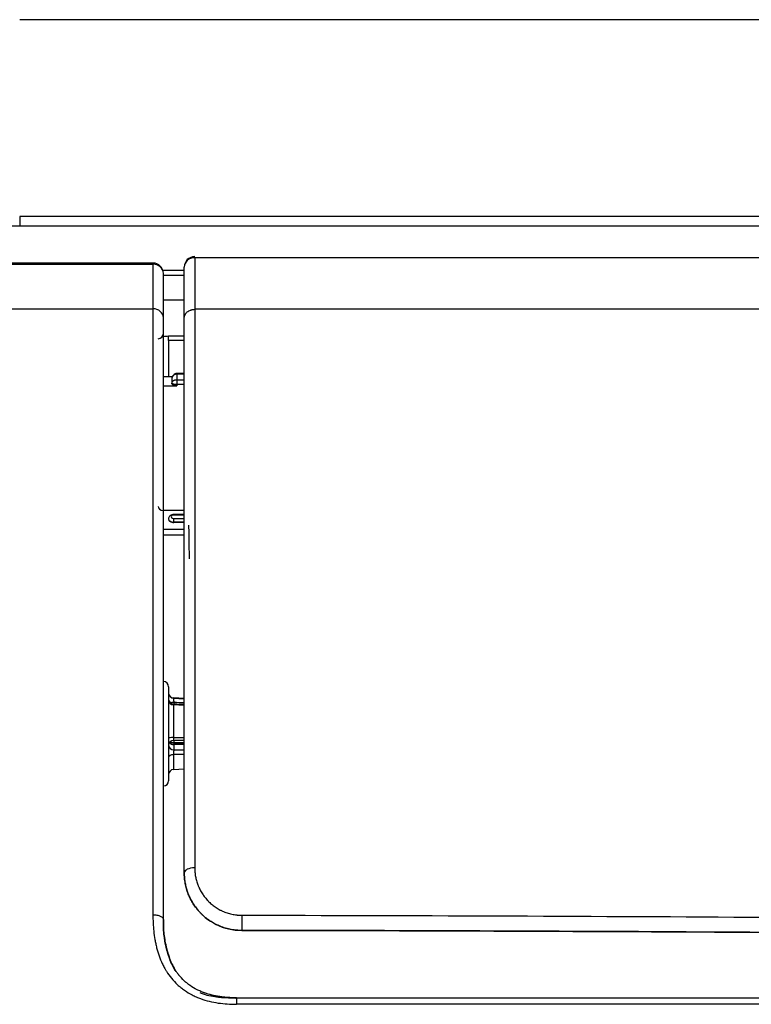
# Model space of a CAD drawing. Units: millimetres. Extents: x 0 to 5164, y 0 to 3683.
# Drawn here: x 1272 to 1342, y 1486 to 1581 of the extents above; entities that cross this region are included whole.
import ezdxf

# ---------------------------------------------------------------- set-up
doc = ezdxf.new("R2010")
doc.units = ezdxf.units.MM
doc.layers.add('LG-Product', color=3, linetype='Continuous')

msp = doc.modelspace()

# ---------------------------------------------------------------- linework, layer by layer
at = {"layer": 'LG-Product', "linetype": 'Continuous'}
for p, q in [((1284.602, 1557.437), (1227.102, 1557.437)), ((1227.102, 1557.323), (1284.602, 1557.323)), ((1284.602, 1557.437), (1284.602, 1557.323)), ((1287.617, 1556.732), (1285.564, 1556.732)), ((1287.617, 1556.232), (1285.61, 1556.232)), ((1287.61, 1553.88), (1285.609, 1553.88)), ((1223.102, 1553.061), (1284.602, 1553.061)), ((2153.602, 1553.008), (1288.602, 1553.008)), ((1286.092, 1550.04), (1286.092, 1550.456)), ((1286.092, 1550.456), (1287.615, 1550.456)), ((1287.615, 1550.04), (1286.092, 1550.04)), ((1286.092, 1550.04), (1286.092, 1546.578)), ((1285.602, 1546.578), (1286.473, 1546.578)), ((1287.602, 1546.862), (1286.902, 1546.862)), ((1286.902, 1546.812), (1286.902, 1546.862)), ((1287.602, 1546.812), (1286.902, 1546.812)), ((1285.602, 1545.673), (1286.902, 1545.673)), ((1286.902, 1546.245), (1287.602, 1546.245)), ((1286.902, 1546.245), (1286.902, 1545.804)), ((1286.902, 1545.804), (1286.902, 1545.673)), ((1287.602, 1545.804), (1286.902, 1545.804)), ((1287.602, 1533.76), (1285.602, 1533.76)), ((1287.602, 1533.373), (1286.602, 1533.373)), ((1286.602, 1533.373), (1286.602, 1533.315)), ((1286.102, 1532.963), (1286.102, 1532.924)), ((1287.604, 1533.315), (1286.602, 1533.315)), ((1286.602, 1532.994), (1287.613, 1532.994)), ((1286.602, 1532.641), (1286.602, 1532.994)), ((1286.602, 1532.641), (1286.602, 1532.603)), ((1287.613, 1532.641), (1286.602, 1532.641)), ((1287.613, 1532.603), (1286.602, 1532.603)), ((1285.602, 1531.96), (1287.609, 1531.96)), ((1288.056, 1531.96), (1288.069, 1531.96)), ((1287.609, 1531.398), (1285.602, 1531.398)), ((1286.102, 1516.886), (1286.102, 1507.886)), ((1287.602, 1515.755), (1286.576, 1515.809)), ((1286.576, 1515.789), (1286.576, 1515.809)), ((1286.576, 1515.161), (1286.576, 1512.019)), ((1286.602, 1515.381), (1286.602, 1515.215)), ((1286.602, 1511.743), (1286.602, 1511.539)), ((1286.602, 1511.539), (1287.602, 1511.539)), ((1286.602, 1511.539), (1286.602, 1511.373)), ((1287.602, 1511.373), (1286.602, 1511.373)), ((1286.602, 1511.34), (1286.602, 1511.373)), ((1287.602, 1511.34), (1286.602, 1511.34)), ((1286.602, 1511.34), (1286.602, 1510.838)), ((1286.576, 1510.382), (1286.576, 1508.963)), ((1286.576, 1508.963), (1287.602, 1509.017)), ((1287.602, 1499.059), (1287.602, 1499.059)), ((1293.098, 1493.559), (1293.098, 1493.559)), ((1292.602, 1487.11), (2149.602, 1487.11)), ((2149.602, 1486.487), (1292.602, 1486.487))]:
    msp.add_line(p, q, dxfattribs=at)
for centre, radius, start, end in [((1288.602, 1557.057), 1, 89.99924, 180), ((1284.602, 1556.437), 1, 0, 90), ((1285.102, 1550.697), 0.5, 270, 0), ((1285.602, 1516.886), 0.5, 0, 90), ((1286.602, 1516.308), 0.5, 180, 267), ((1286.602, 1511.873), 0.5, 218.44984, 270), ((1286.602, 1508.464), 0.5, 93, 180), ((1285.602, 1507.886), 0.5, 270, 0)]:
    msp.add_arc(centre, radius, start, end, dxfattribs=at)
for centre, major_axis, ratio, start_param, end_param in [((1288.602, 1557.057), (-1, 0), 0.889028, 4.712389, 6.283185), ((1284.602, 1556.437), (-1, 0), 0.886484, 3.141593, 4.712389), ((1284.602, 1552.206), (-1, 0.002), 0.855339, 3.143417, 4.714213), ((1285.602, 1534.143), (0.5, 0), 0.766044, 3.141593, 4.712389), ((1286.602, 1532.963), (0.5, 0), 0.642788, 3.143163, 4.712389), ((1286.602, 1532.924), (0.5, 0), 0.642788, 3.141591, 4.712389), ((1286.602, 1533.154), (-0.25, 0), 0.642788, 4.712389, 7.853982), ((1286.602, 1516.285), (0.5, 0), 0.994229, 3.141593, 4.660029), ((1286.602, 1515.717), (0.5, 0), 1, 3.141749, 4.66443), ((1286.602, 1515.565), (0.5, 0), 0.810638, 3.141593, 4.660029), ((1286.602, 1515.202), (0.5, 0), 0.358368, 1.570796, 2.282518), ((1286.602, 1511.965), (0.5, 0), 0.107275, 1.623156, 3.141593), ((1286.602, 1511.252), (-0.5, 0), 1, 4.733101, 6.283057), ((1286.602, 1511.305), (-0.5, 0), 0.93358, 0.061755, 1.570796), ((1286.602, 1511.807), (0.5, 0), 0.93358, 3.753569, 4.712389), ((1286.602, 1511.841), (0.5, 0), 0.605199, 3.966827, 4.712389), ((1286.602, 1510.089), (-0.5, 0), 0.585548, 4.764749, 6.283185), ((1288.602, 1499.059), (-1, 0), 0.492762, 4.712389, 6.283185), ((1293.102, 1499.059), (5.485, -0.4), 0.999919, 3.867937, 4.7843), ((1293.099, 1494.559), (-0.001, -1), 0.000407, 4.242547, 6.283091)]:
    msp.add_ellipse(centre, major_axis=major_axis, ratio=ratio, start_param=start_param, end_param=end_param, dxfattribs=at)
for points, knots in [([(2170.351, 1580.727), (2158.582, 1580.727), (2135.965, 1580.727), (2103.422, 1580.728), (2073.642, 1580.728), (2046.626, 1580.728), (2022.374, 1580.728), (2001.217, 1580.728), (1983.028, 1580.728), (1967.118, 1580.728), (1952.235, 1580.728), (1937.585, 1580.728), (1916.916, 1580.728), (1890.249, 1580.728), (1858.086, 1580.729), (1827.168, 1580.729), (1802.494, 1580.729), (1783.748, 1580.729), (1770.369, 1580.729), (1756.786, 1580.729), (1741.938, 1580.729), (1724.917, 1580.729), (1705.432, 1580.729), (1683.515, 1580.73), (1659.071, 1580.73), (1630.694, 1580.73), (1598.139, 1580.73), (1561.161, 1580.73), (1520.919, 1580.73), (1477.414, 1580.731), (1430.646, 1580.731), (1380.616, 1580.731), (1327.322, 1580.731), (1290.705, 1580.731), (1271.853, 1580.731)], [0, 0, 0, 0, 0.039295, 0.075515, 0.108659, 0.138727, 0.165719, 0.189636, 0.209369, 0.22645, 0.242756, 0.259062, 0.275368, 0.311765, 0.348102, 0.382757, 0.414998, 0.430485, 0.445347, 0.45967, 0.475838, 0.494922, 0.516503, 0.540896, 0.568101, 0.598119, 0.635643, 0.6768, 0.721587, 0.770007, 0.822058, 0.87774, 0.937054, 1, 1, 1, 1]), ([(1271.853, 1561.882), (1271.853, 1561.842), (1271.854, 1561.789), (1271.854, 1561.665), (1271.855, 1561.592), (1271.855, 1561.433), (1271.856, 1561.347), (1271.856, 1561.166), (1271.857, 1561.072), (1271.857, 1560.978)], [0, 0, 0, 0, 0.25, 0.25, 0.5, 0.5, 0.75, 0.75, 1, 1, 1, 1]), ([(2170.351, 1560.978), (2084.629, 1560.978), (1998.907, 1560.978), (1699.408, 1560.978), (1485.631, 1560.978), (1271.853, 1560.978)], [0, 0, 0, 0, 0.286217, 0.286217, 1, 1, 1, 1]), ([(1837.602, 1557.262), (1791.852, 1557.262), (1746.102, 1557.305), (1654.602, 1557.435), (1608.852, 1557.52), (1517.352, 1557.691), (1471.602, 1557.776), (1380.103, 1557.903), (1334.353, 1557.946), (1288.602, 1557.946)], [0, 0, 0, 0, 0.25, 0.25, 0.5, 0.5, 0.75, 0.75, 1, 1, 1, 1]), ([(1288.602, 1557.946), (1288.602, 1557.563), (1288.602, 1557.172), (1288.602, 1556.376), (1288.602, 1555.971), (1288.602, 1555.148), (1288.602, 1554.729), (1288.602, 1553.878), (1288.602, 1553.446), (1288.602, 1553.008)], [0, 0, 0, 0, 0.25, 0.25, 0.5, 0.5, 0.75, 0.75, 1, 1, 1, 1]), ([(1284.602, 1557.323), (1284.602, 1556.988), (1284.602, 1556.648), (1284.602, 1555.958), (1284.602, 1555.607), (1284.602, 1554.542), (1284.602, 1553.811), (1284.602, 1553.061)], [0, 0, 0, 0, 0.25, 0.25, 0.5, 0.5, 1, 1, 1, 1]), ([(1287.602, 1552.154), (1287.602, 1552.589), (1287.602, 1553.018), (1287.602, 1553.863), (1287.602, 1554.278), (1287.602, 1555.096), (1287.602, 1555.498), (1287.602, 1556.288), (1287.602, 1556.676), (1287.602, 1557.057)], [0, 0, 0, 0, 0.25, 0.25, 0.5, 0.5, 0.75, 0.75, 1, 1, 1, 1]), ([(1285.602, 1552.205), (1285.602, 1552.578), (1285.602, 1552.945), (1285.602, 1553.67), (1285.602, 1554.028), (1285.602, 1555.086), (1285.602, 1555.771), (1285.602, 1556.437)], [0, 0, 0, 0, 0.25, 0.25, 0.5, 0.5, 1, 1, 1, 1]), ([(1284.602, 1553.061), (1284.602, 1552.183), (1284.602, 1551.28), (1284.602, 1549.429), (1284.602, 1548.48), (1284.602, 1545.568), (1284.602, 1543.539), (1284.602, 1540.368), (1284.602, 1539.291), (1284.602, 1537.643), (1284.602, 1537.089), (1284.602, 1535.97), (1284.602, 1534.841), (1284.602, 1533.692), (1284.602, 1532.532), (1284.602, 1531.947), (1284.602, 1531.063), (1284.602, 1530.767), (1284.602, 1530.173), (1284.602, 1529.278), (1284.602, 1527.165), (1284.602, 1525.311), (1284.602, 1523.428), (1284.602, 1522.796), (1284.602, 1521.84), (1284.602, 1521.52), (1284.602, 1520.878), (1284.602, 1520.556), (1284.602, 1518.941), (1284.602, 1517.632), (1284.602, 1514.982), (1284.602, 1512.298), (1284.602, 1508.855), (1284.602, 1506.748), (1284.602, 1505.334), (1284.602, 1504.622), (1284.602, 1502.473), (1284.602, 1501.02), (1284.602, 1498.074), (1284.602, 1496.579), (1284.602, 1495.063)], [0, 0, 0, 0, 0.0625, 0.0625, 0.125, 0.125, 0.25, 0.25, 0.3125, 0.3125, 0.34375, 0.34375, 0.375, 0.40625, 0.40625, 0.4375, 0.4375, 0.453125, 0.453125, 0.46875, 0.5, 0.5625, 0.5625, 0.59375, 0.59375, 0.609375, 0.609375, 0.625, 0.625, 0.6875, 0.6875, 0.75, 0.8125, 0.84375, 0.84375, 0.875, 0.875, 0.9375, 0.9375, 1, 1, 1, 1]), ([(1287.602, 1552.154), (1287.602, 1552.168), (1287.603, 1552.188), (1287.604, 1552.209), (1287.605, 1552.22), (1287.606, 1552.223), (1287.606, 1552.23), (1287.607, 1552.234), (1287.61, 1552.265), (1287.615, 1552.293), (1287.625, 1552.335), (1287.628, 1552.348), (1287.636, 1552.376), (1287.641, 1552.389), (1287.655, 1552.429), (1287.677, 1552.481), (1287.712, 1552.544), (1287.736, 1552.581), (1287.753, 1552.605), (1287.762, 1552.617), (1287.808, 1552.675), (1287.849, 1552.718), (1287.918, 1552.777), (1287.943, 1552.796), (1287.981, 1552.823), (1287.994, 1552.832), (1288.02, 1552.848), (1288.034, 1552.856), (1288.101, 1552.895), (1288.159, 1552.921), (1288.235, 1552.948), (1288.25, 1552.953), (1288.281, 1552.963), (1288.297, 1552.967), (1288.344, 1552.979), (1288.375, 1552.986), (1288.471, 1553.002), (1288.536, 1553.008), (1288.602, 1553.008)], [0, 0, 0, 0, 0.03125, 0.046875, 0.046875, 0.054687, 0.054687, 0.0625, 0.0625, 0.125, 0.125, 0.15625, 0.15625, 0.1875, 0.1875, 0.25, 0.3125, 0.34375, 0.34375, 0.375, 0.375, 0.5, 0.5, 0.5625, 0.5625, 0.59375, 0.59375, 0.625, 0.625, 0.75, 0.75, 0.78125, 0.78125, 0.8125, 0.8125, 0.875, 0.875, 1, 1, 1, 1]), ([(1288.602, 1553.008), (1288.602, 1552.187), (1288.602, 1551.343), (1288.602, 1550.046), (1288.602, 1549.609), (1288.602, 1548.944), (1288.602, 1548.722), (1288.602, 1548.274), (1288.602, 1548.048), (1288.602, 1546.916), (1288.602, 1545.991), (1288.602, 1544.104), (1288.602, 1542.179), (1288.602, 1540.181), (1288.602, 1538.655), (1288.602, 1538.142), (1288.602, 1537.107), (1288.602, 1536.585), (1288.602, 1535.796), (1288.602, 1535.532), (1288.602, 1535.001), (1288.602, 1534.735), (1288.602, 1533.932), (1288.602, 1532.316), (1288.602, 1530.663), (1288.602, 1527.31), (1288.602, 1525.009), (1288.602, 1521.454), (1288.602, 1520.252), (1288.602, 1518.727), (1288.602, 1518.421), (1288.602, 1517.806), (1288.602, 1516.882), (1288.602, 1513.464), (1288.602, 1510.262), (1288.602, 1506.322), (1288.602, 1504.992), (1288.602, 1502.299), (1288.602, 1500.934), (1288.602, 1499.552)], [0, 0, 0, 0, 0.0625, 0.0625, 0.09375, 0.09375, 0.109375, 0.109375, 0.125, 0.125, 0.1875, 0.1875, 0.25, 0.3125, 0.3125, 0.34375, 0.34375, 0.375, 0.375, 0.390625, 0.390625, 0.40625, 0.40625, 0.4375, 0.5, 0.5, 0.625, 0.625, 0.6875, 0.6875, 0.703125, 0.703125, 0.71875, 0.75, 0.875, 0.875, 0.9375, 0.9375, 1, 1, 1, 1]), ([(1285.602, 1494.61), (1285.602, 1496.125), (1285.602, 1497.615), (1285.602, 1500.549), (1285.602, 1501.994), (1285.602, 1504.129), (1285.602, 1504.836), (1285.602, 1506.239), (1285.602, 1508.329), (1285.602, 1511.738), (1285.602, 1514.391), (1285.602, 1517.008), (1285.602, 1518.298), (1285.602, 1522.119), (1285.602, 1524.597), (1285.602, 1528.214), (1285.602, 1529.998), (1285.602, 1531.744), (1285.602, 1532.612), (1285.602, 1532.899), (1285.602, 1533.472), (1285.602, 1534.328), (1285.602, 1535.172), (1285.602, 1536.287), (1285.602, 1536.839), (1285.602, 1538.482), (1285.602, 1539.556), (1285.602, 1542.716), (1285.602, 1544.739), (1285.602, 1547.641), (1285.602, 1548.586), (1285.602, 1550.431), (1285.602, 1551.33), (1285.602, 1552.205)], [0, 0, 0, 0, 0.0625, 0.0625, 0.125, 0.125, 0.15625, 0.15625, 0.1875, 0.25, 0.3125, 0.3125, 0.375, 0.375, 0.5, 0.5, 0.5625, 0.59375, 0.59375, 0.609375, 0.609375, 0.625, 0.65625, 0.65625, 0.6875, 0.6875, 0.75, 0.75, 0.875, 0.875, 0.9375, 0.9375, 1, 1, 1, 1]), ([(1287.602, 1499.059), (1287.602, 1500.432), (1287.602, 1501.787), (1287.602, 1504.463), (1287.602, 1505.784), (1287.602, 1509.697), (1287.602, 1512.241), (1287.602, 1515.347), (1287.602, 1515.964), (1287.602, 1516.885), (1287.602, 1517.19), (1287.602, 1517.801), (1287.602, 1518.105), (1287.602, 1519.619), (1287.602, 1520.813), (1287.602, 1524.344), (1287.602, 1526.629), (1287.602, 1529.96), (1287.602, 1531.054), (1287.602, 1532.672), (1287.602, 1533.207), (1287.602, 1534.004), (1287.602, 1534.268), (1287.602, 1534.795), (1287.602, 1535.058), (1287.602, 1535.842), (1287.602, 1536.36), (1287.602, 1537.388), (1287.602, 1537.897), (1287.602, 1539.413), (1287.602, 1541.398), (1287.602, 1543.31), (1287.602, 1545.184), (1287.602, 1546.103), (1287.602, 1547.228), (1287.602, 1547.451), (1287.602, 1547.896), (1287.602, 1548.118), (1287.602, 1548.777), (1287.602, 1549.212), (1287.602, 1550.5), (1287.602, 1551.338), (1287.602, 1552.154)], [0, 0, 0, 0, 0.0625, 0.0625, 0.125, 0.125, 0.25, 0.25, 0.28125, 0.28125, 0.296875, 0.296875, 0.3125, 0.3125, 0.375, 0.375, 0.5, 0.5, 0.5625, 0.5625, 0.59375, 0.59375, 0.609375, 0.609375, 0.625, 0.625, 0.65625, 0.65625, 0.6875, 0.6875, 0.75, 0.8125, 0.8125, 0.875, 0.875, 0.890625, 0.890625, 0.90625, 0.90625, 0.9375, 0.9375, 1, 1, 1, 1]), ([(1285.468, 1550.376), (1285.527, 1550.392), (1285.588, 1550.406), (1285.723, 1550.43), (1285.795, 1550.44), (1285.942, 1550.453), (1286.017, 1550.456), (1286.092, 1550.456)], [0, 0, 0, 0, 0.308882, 0.308882, 0.654441, 0.654441, 1, 1, 1, 1]), ([(1286.902, 1546.859), (1286.897, 1546.86), (1286.835, 1546.871), (1286.72, 1546.831), (1286.584, 1546.747), (1286.479, 1546.618), (1286.416, 1546.463), (1286.402, 1546.352), (1286.402, 1546.298)], [0, 0, 0, 0, 0.020204, 0.223749, 0.408446, 0.597407, 0.808377, 1, 1, 1, 1]), ([(1286.902, 1546.812), (1286.868, 1546.812), (1286.835, 1546.808), (1286.785, 1546.797), (1286.768, 1546.793), (1286.736, 1546.783), (1286.721, 1546.777), (1286.69, 1546.763), (1286.675, 1546.756), (1286.646, 1546.739), (1286.631, 1546.73), (1286.591, 1546.701), (1286.566, 1546.679), (1286.52, 1546.631), (1286.5, 1546.604), (1286.474, 1546.563), (1286.466, 1546.549), (1286.451, 1546.519), (1286.444, 1546.504), (1286.426, 1546.458), (1286.417, 1546.427), (1286.408, 1546.379), (1286.406, 1546.363), (1286.404, 1546.339), (1286.403, 1546.331), (1286.402, 1546.314), (1286.402, 1546.306), (1286.402, 1546.298)], [0, 0, 0, 0, 0.125, 0.125, 0.1875, 0.1875, 0.25, 0.25, 0.3125, 0.3125, 0.375, 0.375, 0.5, 0.5, 0.625, 0.625, 0.6875, 0.6875, 0.75, 0.75, 0.875, 0.875, 0.9375, 0.9375, 0.96875, 0.96875, 1, 1, 1, 1]), ([(1286.902, 1546.245), (1286.885, 1546.245), (1286.868, 1546.245), (1286.834, 1546.243), (1286.817, 1546.241), (1286.766, 1546.235), (1286.734, 1546.229), (1286.688, 1546.217), (1286.672, 1546.213), (1286.643, 1546.204), (1286.615, 1546.193), (1286.589, 1546.182), (1286.564, 1546.169), (1286.552, 1546.163), (1286.518, 1546.142), (1286.499, 1546.128), (1286.473, 1546.104), (1286.465, 1546.096), (1286.45, 1546.08), (1286.444, 1546.072), (1286.426, 1546.046), (1286.417, 1546.028), (1286.408, 1546.001), (1286.406, 1545.992), (1286.403, 1545.974), (1286.402, 1545.965), (1286.402, 1545.956)], [0, 0, 0, 0, 0.0625, 0.0625, 0.125, 0.125, 0.25, 0.25, 0.3125, 0.3125, 0.375, 0.4375, 0.4375, 0.5, 0.5, 0.625, 0.625, 0.6875, 0.6875, 0.75, 0.75, 0.875, 0.875, 0.9375, 0.9375, 1, 1, 1, 1]), ([(1286.902, 1545.804), (1286.885, 1545.804), (1286.868, 1545.805), (1286.834, 1545.806), (1286.817, 1545.806), (1286.766, 1545.81), (1286.734, 1545.813), (1286.688, 1545.819), (1286.672, 1545.821), (1286.643, 1545.826), (1286.615, 1545.832), (1286.589, 1545.838), (1286.564, 1545.844), (1286.552, 1545.848), (1286.518, 1545.858), (1286.499, 1545.866), (1286.473, 1545.878), (1286.465, 1545.883), (1286.45, 1545.891), (1286.444, 1545.896), (1286.426, 1545.909), (1286.417, 1545.918), (1286.408, 1545.932), (1286.406, 1545.937), (1286.403, 1545.947), (1286.402, 1545.951), (1286.402, 1545.956)], [0, 0, 0, 0, 0.0625, 0.0625, 0.125, 0.125, 0.25, 0.25, 0.3125, 0.3125, 0.375, 0.4375, 0.4375, 0.5, 0.5, 0.625, 0.625, 0.6875, 0.6875, 0.75, 0.75, 0.875, 0.875, 0.9375, 0.9375, 1, 1, 1, 1]), ([(1286.902, 1545.673), (1286.869, 1545.673), (1286.837, 1545.675), (1286.789, 1545.681), (1286.773, 1545.683), (1286.741, 1545.688), (1286.726, 1545.692), (1286.68, 1545.702), (1286.651, 1545.711), (1286.611, 1545.726), (1286.597, 1545.732), (1286.572, 1545.744), (1286.56, 1545.75), (1286.525, 1545.77), (1286.505, 1545.784), (1286.482, 1545.803), (1286.477, 1545.807), (1286.469, 1545.815), (1286.457, 1545.827), (1286.44, 1545.848), (1286.429, 1545.865), (1286.419, 1545.883), (1286.415, 1545.892), (1286.405, 1545.919), (1286.402, 1545.938), (1286.402, 1545.956)], [0, 0, 0, 0, 0.125, 0.125, 0.1875, 0.1875, 0.25, 0.25, 0.375, 0.375, 0.4375, 0.4375, 0.5, 0.5, 0.625, 0.625, 0.65625, 0.65625, 0.6875, 0.75, 0.8125, 0.8125, 0.875, 0.875, 1, 1, 1, 1]), ([(1286.602, 1533.373), (1286.566, 1533.373), (1286.465, 1533.365), (1286.315, 1533.314), (1286.186, 1533.208), (1286.114, 1533.085), (1286.105, 1533.001), (1286.106, 1532.962)], [0, 0, 0, 0, 0.142142, 0.410896, 0.638248, 0.840413, 1, 1, 1, 1]), ([(1288.102, 1529.113), (1288.1, 1529.252), (1288.097, 1529.394), (1288.094, 1529.575), (1288.093, 1529.611), (1288.092, 1529.684), (1288.09, 1529.793), (1288.088, 1529.902), (1288.084, 1530.12), (1288.082, 1530.266), (1288.079, 1530.448), (1288.078, 1530.484), (1288.077, 1530.557), (1288.076, 1530.594), (1288.075, 1530.702), (1288.074, 1530.774), (1288.07, 1530.986), (1288.068, 1531.125), (1288.065, 1531.327), (1288.064, 1531.394), (1288.063, 1531.493), (1288.062, 1531.525), (1288.062, 1531.59), (1288.061, 1531.622), (1288.059, 1531.78), (1288.057, 1531.9), (1288.055, 1532.126), (1288.053, 1532.233), (1288.052, 1532.333)], [0, 0, 0, 0, 0.125, 0.125, 0.15625, 0.15625, 0.1875, 0.25, 0.25, 0.375, 0.375, 0.40625, 0.40625, 0.4375, 0.4375, 0.5, 0.5, 0.625, 0.625, 0.6875, 0.6875, 0.71875, 0.71875, 0.75, 0.75, 0.875, 0.875, 1, 1, 1, 1]), ([(1286.576, 1515.789), (1286.576, 1515.786), (1286.575, 1515.781), (1286.575, 1515.77), (1286.575, 1515.766), (1286.575, 1515.755), (1286.576, 1515.744), (1286.576, 1515.731), (1286.577, 1515.716), (1286.577, 1515.709), (1286.578, 1515.684), (1286.58, 1515.666), (1286.581, 1515.636), (1286.582, 1515.626), (1286.584, 1515.605), (1286.585, 1515.584), (1286.587, 1515.562), (1286.588, 1515.539), (1286.589, 1515.528), (1286.592, 1515.494), (1286.594, 1515.471), (1286.597, 1515.437), (1286.598, 1515.425), (1286.6, 1515.403), (1286.601, 1515.392), (1286.602, 1515.381)], [0, 0, 0, 0, 0.125, 0.125, 0.1875, 0.1875, 0.25, 0.3125, 0.3125, 0.375, 0.375, 0.5, 0.5, 0.5625, 0.5625, 0.625, 0.6875, 0.6875, 0.75, 0.75, 0.875, 0.875, 0.9375, 0.9375, 1, 1, 1, 1]), ([(1286.577, 1515.217), (1286.577, 1515.217), (1286.577, 1515.217), (1286.576, 1515.216), (1286.576, 1515.215), (1286.575, 1515.209), (1286.575, 1515.203), (1286.575, 1515.19), (1286.575, 1515.185), (1286.576, 1515.174), (1286.576, 1515.167), (1286.576, 1515.161)], [0, 0, 0, 0, 0.078283, 0.078283, 0.262626, 0.262626, 0.631313, 0.631313, 0.815657, 0.815657, 1, 1, 1, 1]), ([(1286.576, 1512.019), (1286.576, 1511.996), (1286.575, 1511.973), (1286.575, 1511.941), (1286.575, 1511.93), (1286.575, 1511.91), (1286.576, 1511.889), (1286.576, 1511.871), (1286.577, 1511.853), (1286.577, 1511.845), (1286.578, 1511.821), (1286.58, 1511.807), (1286.581, 1511.789), (1286.582, 1511.783), (1286.584, 1511.774), (1286.585, 1511.766), (1286.587, 1511.76), (1286.588, 1511.755), (1286.589, 1511.754), (1286.591, 1511.752), (1286.592, 1511.751), (1286.592, 1511.751)], [0, 0, 0, 0, 0.156705, 0.156705, 0.235057, 0.235057, 0.313409, 0.391761, 0.391761, 0.470114, 0.470114, 0.626818, 0.626818, 0.705171, 0.705171, 0.783523, 0.861875, 0.861875, 0.940227, 0.940227, 1, 1, 1, 1]), ([(1286.602, 1510.838), (1286.6, 1510.83), (1286.598, 1510.819), (1286.595, 1510.8), (1286.594, 1510.793), (1286.592, 1510.778), (1286.591, 1510.77), (1286.588, 1510.745), (1286.587, 1510.727), (1286.584, 1510.687), (1286.582, 1510.666), (1286.58, 1510.633), (1286.58, 1510.622), (1286.579, 1510.599), (1286.578, 1510.577), (1286.577, 1510.554), (1286.576, 1510.531), (1286.576, 1510.519), (1286.575, 1510.485), (1286.575, 1510.463), (1286.575, 1510.431), (1286.575, 1510.421), (1286.576, 1510.401), (1286.576, 1510.391), (1286.576, 1510.382)], [0, 0, 0, 0, 0.125, 0.125, 0.1875, 0.1875, 0.25, 0.25, 0.375, 0.375, 0.5, 0.5, 0.5625, 0.5625, 0.625, 0.6875, 0.6875, 0.75, 0.75, 0.875, 0.875, 0.9375, 0.9375, 1, 1, 1, 1]), ([(1288.602, 1499.552), (1288.602, 1499.413), (1288.615, 1499.137), (1288.671, 1498.727), (1288.733, 1498.457), (1288.808, 1498.188), (1288.852, 1498.055), (1288.915, 1497.889), (1288.928, 1497.856), (1288.955, 1497.79), (1288.996, 1497.691), (1289.041, 1497.595), (1289.135, 1497.404), (1289.204, 1497.279), (1289.354, 1497.036), (1289.435, 1496.917), (1289.61, 1496.686), (1289.703, 1496.573), (1289.829, 1496.436), (1289.855, 1496.409), (1289.907, 1496.355), (1289.986, 1496.276), (1290.067, 1496.199), (1290.234, 1496.05), (1290.351, 1495.956), (1290.594, 1495.78), (1290.72, 1495.697), (1290.918, 1495.582), (1290.986, 1495.545), (1291.089, 1495.492), (1291.123, 1495.474), (1291.193, 1495.44), (1291.229, 1495.424), (1291.407, 1495.343), (1291.698, 1495.23), (1291.999, 1495.148), (1292.305, 1495.081), (1292.461, 1495.055), (1292.659, 1495.034), (1292.699, 1495.03), (1292.779, 1495.024), (1292.898, 1495.015), (1293.018, 1495.012), (1293.099, 1495.012)], [0, 0, 0, 0, 0.0625, 0.125, 0.1875, 0.1875, 0.25, 0.25, 0.265625, 0.265625, 0.28125, 0.3125, 0.3125, 0.375, 0.375, 0.4375, 0.4375, 0.5, 0.5, 0.515625, 0.515625, 0.53125, 0.5625, 0.5625, 0.625, 0.625, 0.6875, 0.6875, 0.71875, 0.71875, 0.734375, 0.734375, 0.75, 0.75, 0.8125, 0.875, 0.875, 0.9375, 0.9375, 0.953125, 0.953125, 0.96875, 1, 1, 1, 1]), ([(1287.602, 1499.059), (1287.602, 1498.913), (1287.614, 1498.621), (1287.666, 1498.187), (1287.724, 1497.9), (1287.794, 1497.613), (1287.835, 1497.47), (1287.905, 1497.257), (1287.93, 1497.186), (1287.984, 1497.044), (1288.012, 1496.974), (1288.101, 1496.765), (1288.166, 1496.628), (1288.308, 1496.359), (1288.385, 1496.226), (1288.551, 1495.967), (1288.64, 1495.839), (1288.736, 1495.715)], [0, 0, 0, 0, 0.125, 0.25, 0.375, 0.375, 0.5, 0.5, 0.5625, 0.5625, 0.625, 0.625, 0.75, 0.75, 0.875, 0.875, 1, 1, 1, 1]), ([(1293.098, 1493.559), (1293.002, 1493.559), (1292.907, 1493.562), (1292.765, 1493.569), (1292.717, 1493.573), (1292.622, 1493.58), (1292.575, 1493.584), (1292.338, 1493.609), (1292.152, 1493.639), (1291.786, 1493.716), (1291.425, 1493.811), (1291.076, 1493.943), (1290.861, 1494.036), (1290.818, 1494.056), (1290.733, 1494.095), (1290.607, 1494.156), (1290.484, 1494.221), (1290.243, 1494.357), (1290.089, 1494.455), (1289.791, 1494.664), (1289.649, 1494.775), (1289.443, 1494.952), (1289.342, 1495.043), (1289.245, 1495.138), (1289.18, 1495.203), (1289.149, 1495.235), (1288.992, 1495.4), (1288.875, 1495.536), (1288.657, 1495.816), (1288.555, 1495.96), (1288.367, 1496.256), (1288.28, 1496.408), (1288.122, 1496.719), (1288.05, 1496.879), (1287.921, 1497.206), (1287.865, 1497.37), (1287.769, 1497.702), (1287.69, 1498.036), (1287.642, 1498.374), (1287.61, 1498.715), (1287.602, 1498.886), (1287.602, 1499.059)], [0, 0, 0, 0, 0.03125, 0.03125, 0.046875, 0.046875, 0.0625, 0.0625, 0.125, 0.125, 0.1875, 0.25, 0.25, 0.265625, 0.265625, 0.28125, 0.3125, 0.3125, 0.375, 0.375, 0.4375, 0.4375, 0.46875, 0.484375, 0.484375, 0.5, 0.5, 0.5625, 0.5625, 0.625, 0.625, 0.6875, 0.6875, 0.75, 0.75, 0.8125, 0.8125, 0.875, 0.9375, 0.9375, 1, 1, 1, 1]), ([(1284.602, 1495.063), (1284.668, 1495.063), (1284.733, 1495.06), (1284.861, 1495.049), (1284.924, 1495.04), (1285.045, 1495.017), (1285.103, 1495.003), (1285.212, 1494.97), (1285.263, 1494.951), (1285.356, 1494.909), (1285.397, 1494.886), (1285.47, 1494.837), (1285.501, 1494.811), (1285.551, 1494.756), (1285.57, 1494.728), (1285.596, 1494.67), (1285.602, 1494.64), (1285.602, 1494.61)], [0, 0, 0, 0, 0.125, 0.125, 0.25, 0.25, 0.375, 0.375, 0.5, 0.5, 0.625, 0.625, 0.75, 0.75, 0.875, 0.875, 1, 1, 1, 1]), ([(1284.602, 1495.063), (1284.602, 1494.799), (1284.608, 1494.536), (1284.634, 1494.008), (1284.654, 1493.744), (1284.71, 1493.217), (1284.746, 1492.954), (1284.814, 1492.559), (1284.839, 1492.428), (1284.881, 1492.23), (1284.895, 1492.165), (1284.926, 1492.034), (1284.942, 1491.968), (1285.024, 1491.643), (1285.101, 1491.385), (1285.28, 1490.877), (1285.382, 1490.626), (1285.556, 1490.257), (1285.617, 1490.135), (1285.716, 1489.954), (1285.766, 1489.864), (1285.819, 1489.775), (1285.855, 1489.715), (1285.874, 1489.685), (1286.039, 1489.42), (1286.201, 1489.193), (1286.554, 1488.762), (1286.746, 1488.558), (1287.007, 1488.317), (1287.086, 1488.245), (1287.168, 1488.176), (1287.223, 1488.13), (1287.251, 1488.107), (1287.391, 1487.994), (1287.506, 1487.908), (1287.859, 1487.663), (1288.105, 1487.515), (1288.49, 1487.317), (1288.687, 1487.224), (1288.889, 1487.139), (1289.026, 1487.084), (1289.095, 1487.058), (1289.439, 1486.931), (1289.718, 1486.847), (1290.282, 1486.708), (1290.567, 1486.653), (1291.141, 1486.567), (1291.43, 1486.536), (1292.013, 1486.496), (1292.307, 1486.487), (1292.602, 1486.487)], [0, 0, 0, 0, 0.0625, 0.0625, 0.125, 0.125, 0.1875, 0.1875, 0.21875, 0.21875, 0.234375, 0.234375, 0.25, 0.25, 0.3125, 0.3125, 0.375, 0.375, 0.40625, 0.40625, 0.421875, 0.429687, 0.429687, 0.4375, 0.4375, 0.5, 0.5, 0.5625, 0.5625, 0.578125, 0.585937, 0.585937, 0.59375, 0.59375, 0.625, 0.625, 0.6875, 0.6875, 0.71875, 0.734375, 0.734375, 0.75, 0.75, 0.8125, 0.8125, 0.875, 0.875, 0.9375, 0.9375, 1, 1, 1, 1]), ([(1293.099, 1495.012), (1309.308, 1494.999), (1325.516, 1494.929), (1357.934, 1494.736), (1374.142, 1494.611), (1406.559, 1494.366), (1422.767, 1494.245), (1455.184, 1494.065), (1471.393, 1494.005), (1487.602, 1494.005)], [0, 0, 0, 0, 0.25, 0.25, 0.5, 0.5, 0.75, 0.75, 1, 1, 1, 1]), ([(1285.898, 1491.844), (1285.896, 1491.852), (1285.889, 1491.883), (1285.873, 1491.949), (1285.849, 1492.057), (1285.818, 1492.207), (1285.781, 1492.4), (1285.742, 1492.635), (1285.702, 1492.915), (1285.676, 1493.143), (1285.66, 1493.305), (1285.653, 1493.386), (1285.646, 1493.466), (1285.64, 1493.545), (1285.635, 1493.623), (1285.63, 1493.7), (1285.625, 1493.776), (1285.621, 1493.851), (1285.617, 1493.925), (1285.614, 1493.998), (1285.612, 1494.07), (1285.609, 1494.141), (1285.607, 1494.211), (1285.606, 1494.28), (1285.604, 1494.348), (1285.603, 1494.415), (1285.603, 1494.481), (1285.602, 1494.546), (1285.602, 1494.589), (1285.602, 1494.61)], [0, 0, 0, 0, 0.009038, 0.033198, 0.072569, 0.127168, 0.197058, 0.282351, 0.3832, 0.499804, 0.529211, 0.558281, 0.587014, 0.615409, 0.643465, 0.67118, 0.698554, 0.725586, 0.752273, 0.778616, 0.804613, 0.830263, 0.855565, 0.880518, 0.90512, 0.92937, 0.953267, 0.976811, 1, 1, 1, 1]), ([(1286.744, 1489.69), (1286.645, 1489.861), (1286.554, 1490.034), (1286.373, 1490.42), (1286.285, 1490.633), (1286.127, 1491.064), (1286.056, 1491.283), (1285.961, 1491.616), (1285.932, 1491.727), (1285.889, 1491.895), (1285.876, 1491.951), (1285.85, 1492.064), (1285.837, 1492.12), (1285.776, 1492.402), (1285.735, 1492.629), (1285.67, 1493.083), (1285.644, 1493.311), (1285.623, 1493.596), (1285.62, 1493.653), (1285.615, 1493.738), (1285.613, 1493.781), (1285.611, 1493.824), (1285.61, 1493.852), (1285.609, 1493.866), (1285.604, 1493.994), (1285.602, 1494.108), (1285.602, 1494.222)], [0, 0, 0, 0, 0.122871, 0.122871, 0.269059, 0.269059, 0.415247, 0.415247, 0.488341, 0.488341, 0.524888, 0.524888, 0.561435, 0.561435, 0.707624, 0.707624, 0.853812, 0.853812, 0.890359, 0.890359, 0.908632, 0.917769, 0.917769, 0.926906, 0.926906, 1, 1, 1, 1]), ([(1285.602, 1494.222), (1285.602, 1494.109), (1285.604, 1493.996), (1285.611, 1493.826), (1285.613, 1493.769), (1285.62, 1493.656), (1285.623, 1493.6), (1285.645, 1493.317), (1285.67, 1493.092), (1285.735, 1492.644), (1285.776, 1492.421), (1285.836, 1492.142), (1285.849, 1492.086), (1285.875, 1491.975), (1285.915, 1491.809), (1285.96, 1491.644), (1286.054, 1491.315), (1286.124, 1491.098), (1286.281, 1490.67), (1286.369, 1490.458), (1286.565, 1490.043), (1286.674, 1489.838), (1286.8, 1489.632), (1286.804, 1489.626), (1286.807, 1489.62)], [0, 0, 0, 0, 0.071124, 0.071124, 0.106686, 0.106686, 0.142248, 0.142248, 0.284495, 0.284495, 0.426743, 0.426743, 0.462305, 0.462305, 0.497867, 0.56899, 0.56899, 0.711238, 0.711238, 0.853485, 0.853485, 0.995733, 0.995733, 1, 1, 1, 1]), ([(1293.098, 1493.559), (1293.428, 1493.559), (1293.758, 1493.559), (1294.268, 1493.558), (1294.447, 1493.558), (1294.627, 1493.558)], [0, 0, 0, 0, 0.648123, 0.648123, 1, 1, 1, 1]), ([(1487.602, 1492.561), (1471.393, 1492.561), (1455.184, 1492.621), (1422.767, 1492.8), (1406.558, 1492.919), (1374.141, 1493.162), (1357.933, 1493.285), (1325.516, 1493.477), (1309.307, 1493.546), (1293.098, 1493.559)], [0, 0, 0, 0, 0.25, 0.25, 0.5, 0.5, 0.75, 0.75, 1, 1, 1, 1]), ([(1294.627, 1493.558), (1326.791, 1493.525), (1358.952, 1493.276), (1407.195, 1492.915), (1423.276, 1492.796), (1455.439, 1492.62), (1471.52, 1492.561), (1487.602, 1492.561)], [0, 0, 0, 0, 0.5, 0.5, 0.75, 0.75, 1, 1, 1, 1]), ([(1287.094, 1489.284), (1287.083, 1489.298), (1287.058, 1489.329), (1287.019, 1489.38), (1286.974, 1489.44), (1286.924, 1489.509), (1286.869, 1489.587), (1286.809, 1489.674), (1286.746, 1489.772), (1286.667, 1489.899), (1286.581, 1490.048), (1286.493, 1490.211), (1286.417, 1490.363), (1286.325, 1490.561), (1286.213, 1490.827), (1286.117, 1491.09), (1286.052, 1491.29), (1286.016, 1491.405), (1285.986, 1491.508), (1285.961, 1491.599), (1285.94, 1491.678), (1285.922, 1491.745), (1285.909, 1491.799), (1285.901, 1491.83), (1285.898, 1491.844)], [0, 0, 0, 0, 0.018583, 0.040711, 0.066409, 0.09571, 0.128656, 0.165298, 0.205704, 0.249887, 0.320421, 0.385405, 0.444888, 0.498885, 0.615761, 0.749618, 0.796823, 0.839569, 0.877808, 0.911497, 0.940595, 0.965065, 0.984875, 1, 1, 1, 1]), ([(1289.544, 1487.578), (1289.513, 1487.589), (1289.482, 1487.6), (1289.42, 1487.623), (1289.389, 1487.635), (1289.296, 1487.671), (1289.235, 1487.696), (1289.055, 1487.773), (1288.938, 1487.828), (1288.595, 1488.002), (1288.379, 1488.131), (1288.07, 1488.346), (1287.97, 1488.422), (1287.848, 1488.52), (1287.824, 1488.54), (1287.776, 1488.58), (1287.705, 1488.641), (1287.636, 1488.703), (1287.411, 1488.914), (1287.246, 1489.094), (1287.094, 1489.284)], [0, 0, 0, 0, 0.03125, 0.03125, 0.0625, 0.0625, 0.125, 0.125, 0.25, 0.25, 0.5, 0.5, 0.625, 0.625, 0.65625, 0.65625, 0.6875, 0.75, 0.75, 1, 1, 1, 1]), ([(1289.093, 1487.606), (1289.14, 1487.586), (1289.302, 1487.521), (1289.469, 1487.463), (1289.833, 1487.353), (1290.079, 1487.297), (1290.575, 1487.212), (1290.826, 1487.181), (1291.204, 1487.149), (1291.33, 1487.141), (1291.584, 1487.128), (1291.711, 1487.123), (1292.093, 1487.112), (1292.347, 1487.11), (1292.602, 1487.11)], [0, 0, 0, 0, 0.043418, 0.149705, 0.149705, 0.362279, 0.362279, 0.574853, 0.574853, 0.681139, 0.681139, 0.787426, 0.787426, 1, 1, 1, 1]), ([(1292.602, 1487.11), (1292.586, 1487.11), (1292.57, 1487.11), (1292.545, 1487.11), (1292.537, 1487.11), (1292.525, 1487.111), (1292.521, 1487.111), (1292.513, 1487.111), (1292.508, 1487.111), (1292.503, 1487.111), (1292.502, 1487.111), (1292.5, 1487.111), (1292.497, 1487.111), (1292.491, 1487.111), (1292.477, 1487.111), (1292.448, 1487.111), (1292.423, 1487.112), (1292.406, 1487.112), (1292.406, 1487.112), (1292.406, 1487.112), (1292.405, 1487.112), (1292.403, 1487.112), (1292.4, 1487.112), (1292.394, 1487.112), (1292.38, 1487.112), (1292.353, 1487.113), (1292.298, 1487.114), (1292.247, 1487.115), (1292.211, 1487.116), (1292.211, 1487.116), (1292.211, 1487.116), (1292.211, 1487.116), (1292.211, 1487.116), (1292.211, 1487.116), (1292.21, 1487.116), (1292.208, 1487.116), (1292.205, 1487.117), (1292.198, 1487.117), (1292.183, 1487.117), (1292.167, 1487.118), (1292.133, 1487.119), (1292.105, 1487.12), (1292.007, 1487.124), (1291.924, 1487.128), (1291.822, 1487.135), (1291.821, 1487.135), (1291.821, 1487.135), (1291.821, 1487.135), (1291.82, 1487.135), (1291.817, 1487.135), (1291.813, 1487.136), (1291.805, 1487.136), (1291.788, 1487.137), (1291.754, 1487.14), (1291.687, 1487.145), (1291.559, 1487.155), (1291.457, 1487.165), (1291.264, 1487.185), (1291.149, 1487.2), (1291.047, 1487.215), (1291.046, 1487.215), (1291.046, 1487.215), (1291.044, 1487.215), (1291.041, 1487.216), (1291.035, 1487.217), (1291.023, 1487.218), (1290.998, 1487.222), (1290.947, 1487.23), (1290.903, 1487.237), (1290.813, 1487.251), (1290.751, 1487.262), (1290.559, 1487.298), (1290.424, 1487.326), (1290.282, 1487.36), (1290.282, 1487.36), (1290.281, 1487.36), (1290.281, 1487.36), (1290.279, 1487.36), (1290.277, 1487.361), (1290.271, 1487.362), (1290.261, 1487.365), (1290.24, 1487.37), (1290.198, 1487.38), (1290.119, 1487.4), (1290.056, 1487.417), (1289.937, 1487.45), (1289.867, 1487.471), (1289.745, 1487.509), (1289.692, 1487.526), (1289.605, 1487.556), (1289.57, 1487.568), (1289.544, 1487.578)], [0, 0, 0, 0, 0.015625, 0.015625, 0.023437, 0.023437, 0.027344, 0.027344, 0.03125, 0.03125, 0.032227, 0.032227, 0.033203, 0.035156, 0.039062, 0.046875, 0.0625, 0.0625, 0.062744, 0.062744, 0.062988, 0.063477, 0.064453, 0.066406, 0.070312, 0.078125, 0.09375, 0.125, 0.125, 0.125061, 0.125061, 0.125122, 0.125244, 0.125488, 0.125977, 0.126953, 0.128906, 0.132812, 0.140625, 0.15625, 0.15625, 0.1875, 0.1875, 0.25, 0.25, 0.250122, 0.250122, 0.250244, 0.250488, 0.250977, 0.251953, 0.253906, 0.257812, 0.265625, 0.28125, 0.3125, 0.375, 0.375, 0.5, 0.5, 0.500488, 0.500488, 0.500977, 0.501953, 0.503906, 0.507812, 0.515625, 0.53125, 0.5625, 0.5625, 0.625, 0.625, 0.75, 0.75, 0.750122, 0.750122, 0.750244, 0.750488, 0.750977, 0.751953, 0.753906, 0.757812, 0.765625, 0.78125, 0.8125, 0.8125, 0.875, 0.875, 0.9375, 0.9375, 1, 1, 1, 1]), ([(1292.602, 1487.003), (1292.602, 1487.02), (1292.602, 1487.035), (1292.602, 1487.062), (1292.602, 1487.073), (1292.602, 1487.091), (1292.602, 1487.098), (1292.602, 1487.108), (1292.602, 1487.11), (1292.602, 1487.11)], [0, 0, 0, 0, 0.252893, 0.252893, 0.505786, 0.505786, 0.758679, 0.758679, 1, 1, 1, 1]), ([(1292.602, 1487.11), (1292.602, 1487.11), (1292.602, 1487.095), (1292.602, 1487.038), (1292.602, 1486.995), (1292.602, 1486.885), (1292.602, 1486.817), (1292.602, 1486.664), (1292.602, 1486.578), (1292.602, 1486.487)], [0, 0, 0, 0, 0.25, 0.25, 0.5, 0.5, 0.75, 0.75, 1, 1, 1, 1])]:
    msp.add_open_spline(points, degree=3, knots=knots, dxfattribs=at)
for points, degree in [([(2170.351, 1561.882), (1870.852, 1561.882), (1571.352, 1561.883), (1271.853, 1561.883)], 3), ([(1271.857, 1560.974), (1271.454, 1560.973), (1271.052, 1560.971), (1270.65, 1560.968)], 3), ([(1286.902, 1546.812), (1286.902, 1546.624), (1286.902, 1546.435), (1286.902, 1546.245)], 3), ([(1286.402, 1546.298), (1286.402, 1546.184), (1286.402, 1546.07), (1286.402, 1545.956)], 3), ([(1286.576, 1515.789), (1286.918, 1515.772), (1287.26, 1515.754), (1287.602, 1515.737)], 3), ([(1287.602, 1515.108), (1287.26, 1515.125), (1286.918, 1515.143), (1286.576, 1515.161)], 3), ([(1287.602, 1515.164), (1287.09, 1515.19), (1286.577, 1515.216)], 2), ([(1287.602, 1515.331), (1287.269, 1515.348), (1286.936, 1515.365), (1286.602, 1515.381)], 3), ([(1286.576, 1512.019), (1286.918, 1512.026), (1287.26, 1512.033), (1287.602, 1512.04)], 3), ([(1286.593, 1511.752), (1287.602, 1511.772)], 1), ([(1286.602, 1510.838), (1286.936, 1510.845), (1287.269, 1510.851), (1287.602, 1510.857)], 3), ([(1287.602, 1510.401), (1287.26, 1510.394), (1286.918, 1510.388), (1286.576, 1510.382)], 3), ([(1285.602, 1494.61), (1285.602, 1494.223)], 1), ([(1286.165, 1490.956), (1286.078, 1491.248)], 1)]:
    msp.add_open_spline(points, degree=degree, dxfattribs=at)

doc.saveas('drawing.dxf')
